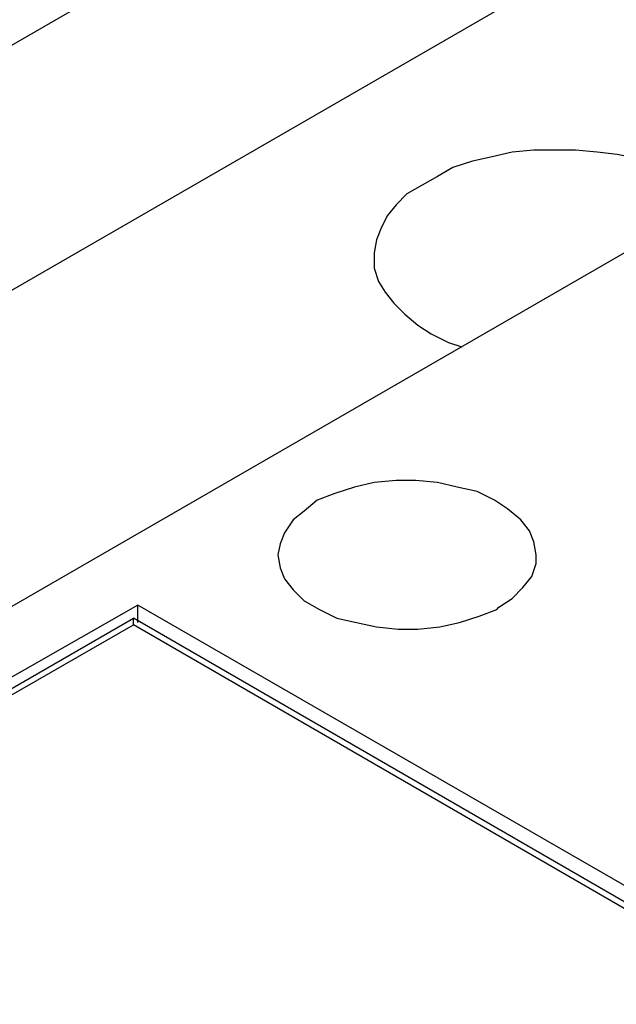
# Model space of a CAD drawing. Extents: x 36 to 58, y 10 to 27.
# Drawn here: x 39.4 to 39.7, y 12.1 to 12.6 of the extents above; entities that cross this region are included whole.
import ezdxf

# ---------------------------------------------------------------- set-up
doc = ezdxf.new("R2010")
doc.units = 0
doc.header["$LTSCALE"] = 0.25
doc.header["$MEASUREMENT"] = 0
doc.layers.add('OBJECT', color=7, linetype='CONTINUOUS')

msp = doc.modelspace()

# ---------------------------------------------------------------- linework, layer by layer
at = {"layer": 'OBJECT', "color": 7}
for points in [[(40.71713, 13.29666), (40.71713, 13.29666), (38.68421, 12.12346), (38.68421, 12.12346)], [(40.71713, 13.18231), (40.71713, 13.18231), (38.68421, 12.00911), (38.68421, 12.00911)], [(40.94381, 13.16597), (40.94381, 13.16597), (38.9119, 11.99277), (38.9119, 11.99277)], [(42.3253, 12.87088), (42.3253, 12.87088), (39.43468, 11.20248), (39.43468, 11.20248)], [(39.54903, 11.10139), (39.54903, 11.10139), (42.53359, 12.82494), (42.53359, 12.82494)], [(42.53563, 12.69015), (42.53563, 12.69015), (39.55108, 10.96662), (39.55108, 10.96662)], [(39.48266, 12.28887), (39.48266, 12.28887), (39.40201, 12.24294), (39.40201, 12.24294)], [(40.0514, 11.96112), (40.0514, 11.96112), (39.48266, 12.28887), (39.48266, 12.28887)], [(39.48266, 12.28071), (39.48266, 12.28071), (39.48266, 12.28887), (39.48266, 12.28887)], [(39.22945, 12.13777), (39.22945, 12.13777), (39.48063, 12.28275), (39.48063, 12.28275)], [(40.04426, 11.95703), (40.04426, 11.95703), (39.48063, 12.28275), (39.48063, 12.28275)], [(39.48063, 12.27969), (39.48063, 12.27969), (39.48063, 12.28275), (39.48063, 12.28275)], [(39.24272, 12.14287), (39.24272, 12.14287), (39.48063, 12.27969), (39.48063, 12.27969)], [(40.04222, 11.95499), (40.04222, 11.95499), (39.48063, 12.27969), (39.48063, 12.27969)], [(39.8043, 11.81817), (39.8043, 11.81817), (39.24069, 12.14287), (39.24069, 12.14287)], [(39.8043, 11.81817), (39.8043, 11.81817), (39.24272, 12.14287), (39.24272, 12.14287)]]:
    msp.add_open_spline(points, degree=3, dxfattribs=at)
for points, knots in [([(39.75326, 12.47777), (39.75326, 12.47777), (39.74713, 12.48288), (39.74713, 12.48288), (39.74713, 12.48288), (39.74713, 12.48288), (39.74101, 12.48697), (39.74101, 12.48697), (39.74101, 12.48697), (39.74101, 12.48697), (39.73283, 12.49105), (39.73283, 12.49105), (39.73283, 12.49105), (39.73283, 12.49105), (39.72467, 12.4941), (39.72467, 12.4941), (39.72467, 12.4941), (39.72467, 12.4941), (39.7165, 12.49718), (39.7165, 12.49718), (39.7165, 12.49718), (39.7165, 12.49718), (39.70628, 12.49922), (39.70628, 12.49922), (39.70628, 12.49922), (39.70628, 12.49922), (39.69709, 12.50024), (39.69709, 12.50024), (39.69709, 12.50024), (39.69709, 12.50024), (39.68688, 12.50126), (39.68688, 12.50126), (39.68688, 12.50126), (39.68688, 12.50126), (39.67667, 12.50126), (39.67667, 12.50126), (39.67667, 12.50126), (39.67667, 12.50126), (39.66749, 12.50126), (39.66749, 12.50126), (39.66749, 12.50126), (39.66749, 12.50126), (39.65728, 12.50024), (39.65728, 12.50024), (39.65728, 12.50024), (39.65728, 12.50024), (39.64808, 12.4982), (39.64808, 12.4982), (39.64808, 12.4982), (39.64808, 12.4982), (39.6389, 12.49614), (39.6389, 12.49614), (39.6389, 12.49614), (39.6389, 12.49614), (39.6297, 12.49309), (39.6297, 12.49309), (39.6297, 12.49309), (39.6297, 12.49309), (39.62255, 12.48901), (39.62255, 12.48901), (39.62255, 12.48901), (39.62255, 12.48901), (39.61541, 12.48492), (39.61541, 12.48492), (39.61541, 12.48492), (39.61541, 12.48492), (39.60826, 12.48084), (39.60826, 12.48084), (39.60826, 12.48084), (39.60826, 12.48084), (39.60315, 12.47573), (39.60315, 12.47573), (39.60315, 12.47573), (39.60315, 12.47573), (39.59907, 12.47063), (39.59907, 12.47063), (39.59907, 12.47063), (39.59907, 12.47063), (39.59601, 12.4645), (39.59601, 12.4645), (39.59601, 12.4645), (39.59601, 12.4645), (39.59397, 12.45939), (39.59397, 12.45939), (39.59397, 12.45939), (39.59397, 12.45939), (39.59294, 12.45326), (39.59294, 12.45326), (39.59294, 12.45326), (39.59294, 12.45326), (39.59294, 12.45224), (39.59294, 12.45224)], [0, 0, 0, 0, 0.043478, 0.043478, 0.043478, 0.043478, 0.086957, 0.086957, 0.086957, 0.086957, 0.130435, 0.130435, 0.130435, 0.130435, 0.173913, 0.173913, 0.173913, 0.173913, 0.217391, 0.217391, 0.217391, 0.217391, 0.26087, 0.26087, 0.26087, 0.26087, 0.304348, 0.304348, 0.304348, 0.304348, 0.347826, 0.347826, 0.347826, 0.347826, 0.391304, 0.391304, 0.391304, 0.391304, 0.434783, 0.434783, 0.434783, 0.434783, 0.478261, 0.478261, 0.478261, 0.478261, 0.521739, 0.521739, 0.521739, 0.521739, 0.565217, 0.565217, 0.565217, 0.565217, 0.608696, 0.608696, 0.608696, 0.608696, 0.652174, 0.652174, 0.652174, 0.652174, 0.695652, 0.695652, 0.695652, 0.695652, 0.73913, 0.73913, 0.73913, 0.73913, 0.782609, 0.782609, 0.782609, 0.782609, 0.826087, 0.826087, 0.826087, 0.826087, 0.869565, 0.869565, 0.869565, 0.869565, 0.913043, 0.913043, 0.913043, 0.913043, 0.956522, 0.956522, 0.956522, 0.956522, 1, 1, 1, 1]), ([(39.59294, 12.45224), (39.59294, 12.45224), (39.59294, 12.44612), (39.59294, 12.44612), (39.59294, 12.44612), (39.59294, 12.44612), (39.59499, 12.43999), (39.59499, 12.43999), (39.59499, 12.43999), (39.59499, 12.43999), (39.59805, 12.43489), (39.59805, 12.43489), (39.59805, 12.43489), (39.59805, 12.43489), (39.60214, 12.42979), (39.60214, 12.42979), (39.60214, 12.42979), (39.60214, 12.42979), (39.60724, 12.42468), (39.60724, 12.42468), (39.60724, 12.42468), (39.60724, 12.42468), (39.61337, 12.41958), (39.61337, 12.41958), (39.61337, 12.41958), (39.61337, 12.41958), (39.61949, 12.41549), (39.61949, 12.41549), (39.61949, 12.41549), (39.61949, 12.41549), (39.62766, 12.41139), (39.62766, 12.41139), (39.62766, 12.41139), (39.62766, 12.41139), (39.63379, 12.40937), (39.63379, 12.40937)], [0, 0, 0, 0, 0.111111, 0.111111, 0.111111, 0.111111, 0.222222, 0.222222, 0.222222, 0.222222, 0.333333, 0.333333, 0.333333, 0.333333, 0.444444, 0.444444, 0.444444, 0.444444, 0.555556, 0.555556, 0.555556, 0.555556, 0.666667, 0.666667, 0.666667, 0.666667, 0.777778, 0.777778, 0.777778, 0.777778, 0.888889, 0.888889, 0.888889, 0.888889, 1, 1, 1, 1]), ([(39.66851, 12.31237), (39.66851, 12.31237), (39.66749, 12.31849), (39.66749, 12.31849), (39.66749, 12.31849), (39.66749, 12.31849), (39.66544, 12.32359), (39.66544, 12.32359), (39.66544, 12.32359), (39.66544, 12.32359), (39.66136, 12.3287), (39.66136, 12.3287), (39.66136, 12.3287), (39.66136, 12.3287), (39.65524, 12.33381), (39.65524, 12.33381), (39.65524, 12.33381), (39.65524, 12.33381), (39.64911, 12.33788), (39.64911, 12.33788), (39.64911, 12.33788), (39.64911, 12.33788), (39.64094, 12.34197), (39.64094, 12.34197), (39.64094, 12.34197), (39.64094, 12.34197), (39.63174, 12.34401), (39.63174, 12.34401), (39.63174, 12.34401), (39.63174, 12.34401), (39.62255, 12.34606), (39.62255, 12.34606), (39.62255, 12.34606), (39.62255, 12.34606), (39.61235, 12.34708), (39.61235, 12.34708), (39.61235, 12.34708), (39.61235, 12.34708), (39.60315, 12.34708), (39.60315, 12.34708), (39.60315, 12.34708), (39.60315, 12.34708), (39.59294, 12.34606), (39.59294, 12.34606), (39.59294, 12.34606), (39.59294, 12.34606), (39.58376, 12.34401), (39.58376, 12.34401), (39.58376, 12.34401), (39.58376, 12.34401), (39.57456, 12.34096), (39.57456, 12.34096), (39.57456, 12.34096), (39.57456, 12.34096), (39.5664, 12.33788), (39.5664, 12.33788), (39.5664, 12.33788), (39.5664, 12.33788), (39.56028, 12.33279), (39.56028, 12.33279), (39.56028, 12.33279), (39.56028, 12.33279), (39.55516, 12.3287), (39.55516, 12.3287), (39.55516, 12.3287), (39.55516, 12.3287), (39.55108, 12.32258), (39.55108, 12.32258), (39.55108, 12.32258), (39.55108, 12.32258), (39.54903, 12.31746), (39.54903, 12.31746), (39.54903, 12.31746), (39.54903, 12.31746), (39.54802, 12.31237), (39.54802, 12.31237)], [0, 0, 0, 0, 0.052632, 0.052632, 0.052632, 0.052632, 0.105263, 0.105263, 0.105263, 0.105263, 0.157895, 0.157895, 0.157895, 0.157895, 0.210526, 0.210526, 0.210526, 0.210526, 0.263158, 0.263158, 0.263158, 0.263158, 0.315789, 0.315789, 0.315789, 0.315789, 0.368421, 0.368421, 0.368421, 0.368421, 0.421053, 0.421053, 0.421053, 0.421053, 0.473684, 0.473684, 0.473684, 0.473684, 0.526316, 0.526316, 0.526316, 0.526316, 0.578947, 0.578947, 0.578947, 0.578947, 0.631579, 0.631579, 0.631579, 0.631579, 0.684211, 0.684211, 0.684211, 0.684211, 0.736842, 0.736842, 0.736842, 0.736842, 0.789474, 0.789474, 0.789474, 0.789474, 0.842105, 0.842105, 0.842105, 0.842105, 0.894737, 0.894737, 0.894737, 0.894737, 0.947368, 0.947368, 0.947368, 0.947368, 1, 1, 1, 1]), ([(39.54802, 12.31237), (39.54802, 12.31237), (39.54903, 12.30624), (39.54903, 12.30624), (39.54903, 12.30624), (39.54903, 12.30624), (39.55108, 12.30112), (39.55108, 12.30112), (39.55108, 12.30112), (39.55108, 12.30112), (39.55516, 12.29603), (39.55516, 12.29603), (39.55516, 12.29603), (39.55516, 12.29603), (39.56028, 12.29092), (39.56028, 12.29092), (39.56028, 12.29092), (39.56028, 12.29092), (39.56741, 12.28683), (39.56741, 12.28683), (39.56741, 12.28683), (39.56741, 12.28683), (39.57559, 12.28275), (39.57559, 12.28275), (39.57559, 12.28275), (39.57559, 12.28275), (39.58478, 12.28071), (39.58478, 12.28071), (39.58478, 12.28071), (39.58478, 12.28071), (39.59397, 12.27867), (39.59397, 12.27867), (39.59397, 12.27867), (39.59397, 12.27867), (39.60417, 12.27765), (39.60417, 12.27765), (39.60417, 12.27765), (39.60417, 12.27765), (39.61337, 12.27765), (39.61337, 12.27765), (39.61337, 12.27765), (39.61337, 12.27765), (39.62357, 12.27867), (39.62357, 12.27867), (39.62357, 12.27867), (39.62357, 12.27867), (39.63277, 12.28071), (39.63277, 12.28071), (39.63277, 12.28071), (39.63277, 12.28071), (39.64196, 12.28378), (39.64196, 12.28378), (39.64196, 12.28378), (39.64196, 12.28378), (39.65012, 12.28683), (39.65012, 12.28683), (39.65012, 12.28683), (39.65012, 12.28683), (39.65115, 12.28785), (39.65115, 12.28785)], [0, 0, 0, 0, 0.066667, 0.066667, 0.066667, 0.066667, 0.133333, 0.133333, 0.133333, 0.133333, 0.2, 0.2, 0.2, 0.2, 0.266667, 0.266667, 0.266667, 0.266667, 0.333333, 0.333333, 0.333333, 0.333333, 0.4, 0.4, 0.4, 0.4, 0.466667, 0.466667, 0.466667, 0.466667, 0.533333, 0.533333, 0.533333, 0.533333, 0.6, 0.6, 0.6, 0.6, 0.666667, 0.666667, 0.666667, 0.666667, 0.733333, 0.733333, 0.733333, 0.733333, 0.8, 0.8, 0.8, 0.8, 0.866667, 0.866667, 0.866667, 0.866667, 0.933333, 0.933333, 0.933333, 0.933333, 1, 1, 1, 1]), ([(39.65115, 12.28785), (39.65115, 12.28785), (39.65728, 12.29195), (39.65728, 12.29195), (39.65728, 12.29195), (39.65728, 12.29195), (39.66238, 12.29705), (39.66238, 12.29705), (39.66238, 12.29705), (39.66238, 12.29705), (39.66646, 12.30216), (39.66646, 12.30216), (39.66646, 12.30216), (39.66646, 12.30216), (39.66851, 12.30828), (39.66851, 12.30828), (39.66851, 12.30828), (39.66851, 12.30828), (39.66851, 12.31237), (39.66851, 12.31237)], [0, 0, 0, 0, 0.2, 0.2, 0.2, 0.2, 0.4, 0.4, 0.4, 0.4, 0.6, 0.6, 0.6, 0.6, 0.8, 0.8, 0.8, 0.8, 1, 1, 1, 1])]:
    msp.add_open_spline(points, degree=3, knots=knots, dxfattribs=at)

doc.saveas('drawing.dxf')
